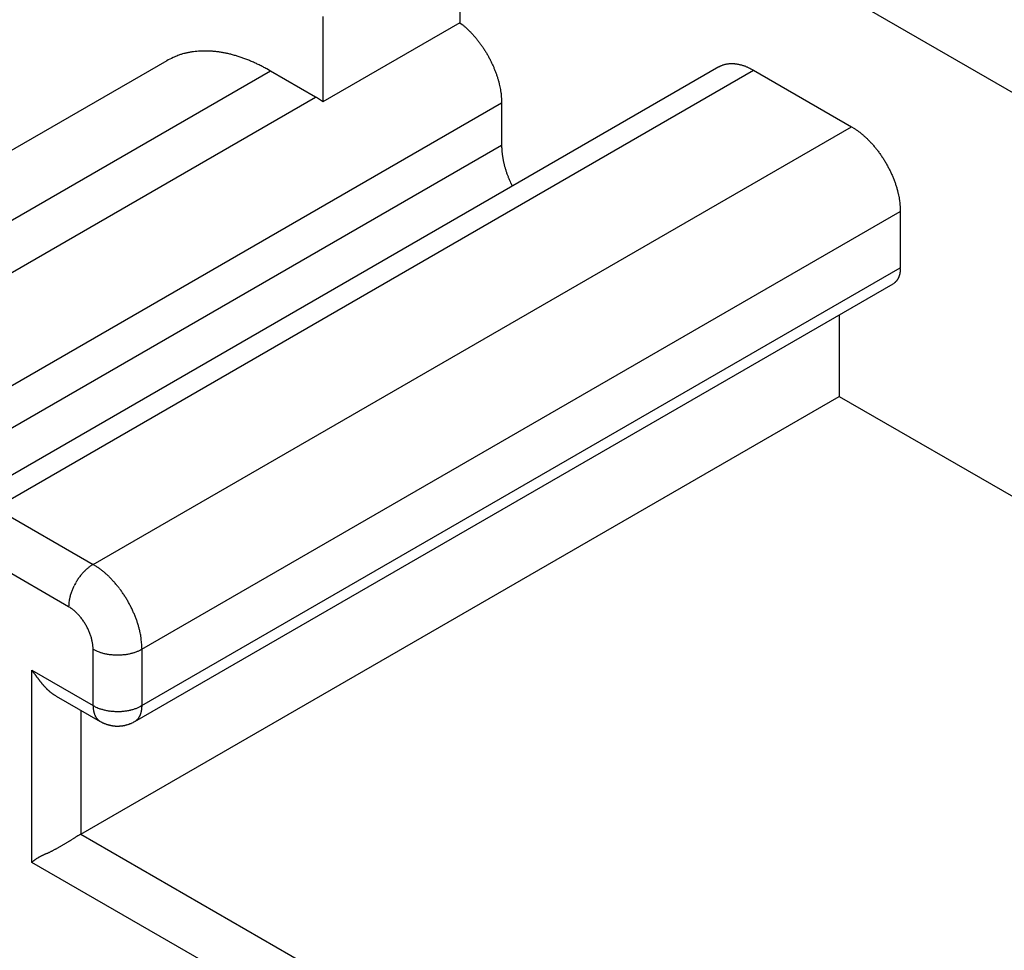
# Model space of a CAD drawing. Units: millimetres. Extents: x 11 to 673, y 29 to 395.
# Drawn here: x 397 to 411, y 223 to 237 of the extents above; entities that cross this region are included whole.
import ezdxf

# ---------------------------------------------------------------- set-up
doc = ezdxf.new("R2010")
doc.units = ezdxf.units.MM
doc.header["$MEASUREMENT"] = 0
doc.layers.get('0').update_dxf_attribs({"lineweight": 30})

msp = doc.modelspace()

# ---------------------------------------------------------------- linework, layer by layer
at = {"linetype": 'Continuous'}
for p, q in [((427.346, 226.36), (403.304, 240.24)), ((403.304, 238.281), (403.304, 236.639)), ((401.324, 236.729), (401.324, 235.495)), ((403.304, 236.639), (401.324, 235.495)), ((399.066, 236.091), (390.228, 230.988)), ((400.566, 235.942), (391.728, 230.839)), ((407.047, 236.003), (396.087, 229.675)), ((396.587, 229.626), (407.547, 235.954)), ((401.218, 235.566), (400.566, 235.942)), ((407.547, 235.954), (408.961, 235.137)), ((392.38, 230.463), (401.218, 235.566)), ((393.087, 229.238), (403.905, 235.484)), ((403.905, 235.484), (403.905, 234.872)), ((398.001, 228.809), (408.961, 235.137)), ((393.087, 228.626), (403.905, 234.872)), ((398.708, 227.585), (409.668, 233.913)), ((409.668, 233.913), (409.668, 233.096)), ((398.708, 226.768), (409.668, 233.096)), ((398.605, 226.539), (409.565, 232.867)), ((408.784, 232.417), (408.784, 231.239)), ((397.824, 224.911), (408.784, 231.239)), ((408.784, 231.239), (417.931, 225.958)), ((396.587, 229.626), (398.001, 228.809)), ((397.648, 228.197), (396.233, 229.014)), ((398.001, 228.809), (397.984, 228.799)), ((398.001, 228.809), (398.035, 228.789)), ((398.001, 227.585), (398.001, 227.604)), ((398.001, 226.768), (398.001, 227.585)), ((398.708, 227.585), (398.691, 227.575)), ((398.708, 227.585), (398.708, 226.768)), ((397.117, 227.279), (398.001, 226.768)), ((397.117, 224.502), (397.117, 227.279)), ((397.117, 227.279), (397.124, 227.27)), ((397.468, 226.907), (398.105, 226.539)), ((397.824, 226.701), (397.824, 224.911)), ((398.708, 226.768), (398.691, 226.759)), ((398.708, 226.768), (398.708, 226.759)), ((398.105, 226.539), (398.098, 226.543)), ((398.105, 226.539), (398.116, 226.533)), ((397.824, 224.911), (410.759, 217.443)), ((397.117, 224.502), (397.126, 224.511)), ((410.906, 216.542), (397.117, 224.502))]:
    msp.add_line(p, q, dxfattribs=at)
for points in [[(403.304, 236.639), (403.336, 236.614, -0.008773), (403.367, 236.588, -0.008163), (403.399, 236.56, -0.007803), (403.43, 236.53, -0.007807), (403.462, 236.498, -0.007692), (403.493, 236.465, -0.00756), (403.523, 236.43, -0.007424), (403.553, 236.394, -0.007357), (403.583, 236.356, -0.00727), (403.611, 236.317, -0.007218), (403.639, 236.276, -0.00716), (403.666, 236.235, -0.007131), (403.692, 236.193, -0.007113), (403.716, 236.15, -0.007119), (403.739, 236.106, -0.007118), (403.761, 236.062, -0.007105), (403.781, 236.018, -0.007199), (403.8, 235.973, -0.007361), (403.818, 235.929, -0.007278), (403.833, 235.885, -0.006944), (403.848, 235.841, -0.007631), (403.86, 235.798, -0.009014), (403.871, 235.754, -0.007293), (403.881, 235.713, -0.003181), (403.888, 235.677, -0.009962), (403.895, 235.632, -0.017766), (403.9, 235.567, -0.009656), (403.905, 235.484, -0.005474)], [(400.566, 235.942), (400.512, 235.973, 0.005725), (400.457, 236.002, 0.005814), (400.402, 236.03, 0.005954), (400.347, 236.056, 0.006175), (400.291, 236.08, 0.006386), (400.236, 236.103, 0.006585), (400.181, 236.124, 0.006796), (400.126, 236.143, 0.00702), (400.072, 236.16, 0.007252), (400.017, 236.176, 0.007486), (399.963, 236.19, 0.007728), (399.91, 236.201, 0.007967), (399.856, 236.211, 0.008226), (399.803, 236.219, 0.008487), (399.751, 236.225, 0.008726), (399.7, 236.229, 0.008919), (399.649, 236.231, 0.009244), (399.598, 236.231, 0.00966), (399.549, 236.23, 0.009648), (399.5, 236.226, 0.009237), (399.453, 236.221, 0.010342), (399.405, 236.213, 0.012483), (399.358, 236.203, 0.009792), (399.314, 236.193, 0.003678), (399.275, 236.183, 0.013778), (399.227, 236.166, 0.024123), (399.157, 236.135, 0.012131), (399.066, 236.091, 0.006524)], [(407.047, 236.003), (407.061, 236.011, -0.011831), (407.075, 236.018, -0.011852), (407.09, 236.024, -0.011773), (407.105, 236.03, -0.011648), (407.12, 236.035, -0.011499), (407.136, 236.039, -0.01131), (407.152, 236.043, -0.011096), (407.168, 236.045, -0.010855), (407.185, 236.048, -0.010599), (407.201, 236.049, -0.01032), (407.218, 236.05, -0.010033), (407.235, 236.05, -0.009728), (407.252, 236.05, -0.009435), (407.269, 236.049, -0.009138), (407.287, 236.047, -0.00882), (407.304, 236.044, -0.00847), (407.322, 236.041, -0.00824), (407.339, 236.038, -0.008079), (407.357, 236.033, -0.007603), (407.374, 236.029, -0.006902), (407.392, 236.024, -0.007272), (407.41, 236.018, -0.008198), (407.428, 236.011, -0.006137), (407.445, 236.004, -0.002379), (407.46, 235.998, -0.008), (407.479, 235.989, -0.01286), (407.509, 235.974, -0.006166), (407.547, 235.954, -0.003276)], [(401.324, 235.495), (401.321, 235.498, 0.000968), (401.317, 235.501, 0.00098), (401.314, 235.504, 0.000986), (401.31, 235.506, 0.000984), (401.306, 235.509, 0.000986), (401.303, 235.511, 0.000988), (401.299, 235.514, 0.000991), (401.296, 235.517, 0.000992), (401.292, 235.519, 0.000994), (401.288, 235.522, 0.000996), (401.285, 235.524, 0.000998), (401.281, 235.527, 0.000999), (401.278, 235.529, 0.001002), (401.274, 235.531, 0.001005), (401.271, 235.534, 0.001005), (401.267, 235.536, 0.001001), (401.263, 235.538, 0.001012), (401.26, 235.541, 0.001033), (401.256, 235.543, 0.001007), (401.253, 235.545, 0.000944), (401.249, 235.547, 0.001041), (401.246, 235.549, 0.001237), (401.242, 235.552, 0.00095), (401.239, 235.554, 0.000342), (401.236, 235.556, 0.001328), (401.232, 235.558, 0.002294), (401.226, 235.561, 0.00114), (401.218, 235.566, 0.000611)], [(408.961, 235.137), (408.995, 235.117, -0.010837), (409.029, 235.094, -0.00982), (409.064, 235.069, -0.009257), (409.099, 235.042, -0.009267), (409.134, 235.013, -0.009072), (409.169, 234.981, -0.008859), (409.204, 234.947, -0.008628), (409.239, 234.911, -0.008509), (409.273, 234.873, -0.008346), (409.307, 234.833, -0.008245), (409.34, 234.792, -0.008123), (409.372, 234.748, -0.008055), (409.403, 234.703, -0.007988), (409.433, 234.657, -0.007965), (409.461, 234.609, -0.007927), (409.488, 234.561, -0.00789), (409.513, 234.512, -0.007965), (409.537, 234.463, -0.008126), (409.558, 234.413, -0.008019), (409.578, 234.364, -0.00765), (409.596, 234.315, -0.008387), (409.612, 234.266, -0.009885), (409.625, 234.217, -0.008027), (409.637, 234.17, -0.003568), (409.647, 234.129, -0.010928), (409.655, 234.079, -0.019528), (409.662, 234.006, -0.010721), (409.668, 233.913, -0.006111)], [(403.905, 234.872), (403.906, 234.855, 0.004501), (403.906, 234.838, 0.004301), (403.907, 234.821, 0.00419), (403.908, 234.803, 0.00419), (403.909, 234.786, 0.004147), (403.911, 234.767, 0.004099), (403.913, 234.749, 0.004043), (403.915, 234.73, 0.004009), (403.918, 234.711, 0.00396), (403.921, 234.692, 0.003927), (403.924, 234.673, 0.003879), (403.928, 234.653, 0.003846), (403.932, 234.633, 0.003807), (403.937, 234.613, 0.003785), (403.942, 234.593, 0.003736), (403.947, 234.573, 0.003686), (403.952, 234.552, 0.003684), (403.958, 234.531, 0.003737), (403.965, 234.511, 0.003594), (403.971, 234.49, 0.00333), (403.978, 234.469, 0.003662), (403.986, 234.447, 0.004353), (403.994, 234.426, 0.003256), (404.002, 234.405, 0.001075), (404.009, 234.386, 0.004604), (404.019, 234.362, 0.007851), (404.036, 234.326, 0.003779), (404.058, 234.278, 0.001978)], [(409.668, 233.096), (409.668, 233.086, -0.005387), (409.668, 233.077, -0.005361), (409.667, 233.067, -0.005459), (409.667, 233.058, -0.005723), (409.666, 233.048, -0.005942), (409.665, 233.039, -0.00615), (409.663, 233.03, -0.006361), (409.662, 233.021, -0.006609), (409.66, 233.012, -0.006849), (409.658, 233.003, -0.007113), (409.655, 232.994, -0.007369), (409.653, 232.985, -0.007647), (409.65, 232.977, -0.007929), (409.647, 232.968, -0.008242), (409.644, 232.96, -0.008512), (409.64, 232.952, -0.008762), (409.636, 232.944, -0.00914), (409.632, 232.937, -0.009651), (409.628, 232.93, -0.00967), (409.623, 232.922, -0.009285), (409.618, 232.916, -0.010549), (409.613, 232.909, -0.012981), (409.608, 232.903, -0.010084), (409.603, 232.897, -0.003455), (409.598, 232.892, -0.014635), (409.591, 232.886, -0.026026), (409.58, 232.877, -0.012915), (409.565, 232.867, -0.006836)]]:
    msp.add_lwpolyline(points, format="xyb", dxfattribs=at)
for centre, radius, start, end in [((398.413, 228.182), 0.754, 136.959, 138.9092), ((398.392, 228.201), 0.725, 134.9661, 136.9435), ((398.367, 228.228), 0.688, 133.0046, 135.035), ((398.342, 228.255), 0.652, 130.9263, 133.0053), ((398.321, 228.281), 0.618, 128.8816, 131.0054), ((398.307, 228.297), 0.597, 126.7236, 128.845), ((398.275, 228.341), 0.543, 124.5696, 126.82), ((398.236, 228.4), 0.472, 122.2301, 124.7137), ((397.531, 227.99), 0.944, 55.2864, 57.7699), ((397.453, 227.873), 1.086, 53.1808, 55.4312), ((397.389, 227.784), 1.195, 51.1558, 53.2771), ((397.362, 227.752), 1.237, 48.9946, 51.1184), ((397.319, 227.7), 1.304, 46.9948, 49.0738), ((398.505, 228.11), 0.87, 149.9842, 151.8009), ((398.501, 228.113), 0.866, 148.1954, 150.0209), ((398.496, 228.115), 0.861, 146.3256, 148.1563), ((398.486, 228.123), 0.848, 144.5162, 146.3623), ((398.472, 228.132), 0.831, 142.6243, 144.486), ((398.454, 228.147), 0.808, 140.7866, 142.6762), ((398.436, 228.162), 0.784, 138.8504, 140.7632), ((397.27, 227.647), 1.377, 44.9642, 46.9945), ((397.219, 227.593), 1.451, 43.0589, 45.0364), ((397.177, 227.555), 1.507, 41.09, 43.0401), ((397.132, 227.514), 1.568, 39.2385, 41.1512), ((398.412, 228.15), 0.769, 161.2, 163.1222), ((398.488, 228.121), 0.851, 159.2137, 160.9668), ((398.468, 228.128), 0.83, 157.3225, 159.1602), ((398.471, 228.128), 0.832, 155.5468, 157.4091), ((398.493, 228.116), 0.857, 153.6545, 155.48), ((398.506, 228.111), 0.871, 151.8503, 153.6586), ((397.095, 227.484), 1.616, 37.3251, 39.2147), ((397.059, 227.454), 1.663, 35.5148, 37.3765), ((397.032, 227.436), 1.695, 33.6362, 35.4823), ((398.12, 228.216), 0.471, 172.1256, 176.6006), ((398.23, 228.2), 0.581, 169.5381, 172.0425), ((399.108, 227.979), 1.486, 166.5117, 167.3294), ((398.383, 228.154), 0.74, 164.7558, 166.5953), ((398.297, 228.187), 0.649, 163.2462, 165.5116), ((397.011, 227.421), 1.721, 31.8466, 33.6772), ((397, 227.416), 1.733, 29.9787, 31.8042), ((396.994, 227.411), 1.741, 28.1995, 30.0162), ((398.737, 228.147), 1.091, 174.9336, 177.3906), ((397.06, 227.278), 1.091, 54.9326, 57.3896), ((397.427, 227.778), 0.471, 52.124, 56.599), ((397.359, 227.692), 0.581, 49.5382, 52.0427), ((396.729, 227.041), 1.486, 46.5117, 47.3294), ((397.243, 227.581), 0.74, 44.7535, 46.5931), ((396.992, 227.412), 1.742, 26.3433, 28.1515), ((397.016, 227.424), 1.715, 24.52, 26.3455), ((397.061, 227.446), 1.665, 22.5923, 24.4545), ((397.314, 227.64), 0.649, 43.2434, 45.5088), ((397.225, 227.558), 0.769, 41.2009, 43.123), ((397.161, 227.507), 0.85, 39.2117, 40.9649), ((397.177, 227.521), 0.83, 37.3229, 39.1606), ((397.176, 227.519), 0.832, 35.5452, 37.4075), ((397.155, 227.505), 0.857, 33.6535, 35.4789), ((397.144, 227.497), 0.871, 31.8499, 33.6581), ((397.067, 227.446), 1.659, 20.8394, 22.6771), ((397.028, 227.433), 1.701, 19.0335, 20.7867), ((397.179, 227.491), 1.539, 16.8796, 18.8017), ((397.144, 227.498), 0.87, 29.9824, 31.7991), ((397.148, 227.5), 0.866, 28.1953, 30.0208), ((397.152, 227.503), 0.861, 26.3225, 28.1532), ((397.164, 227.508), 0.848, 24.5178, 26.3638), ((397.179, 227.515), 0.831, 22.624, 24.4857), ((397.201, 227.524), 0.808, 20.7839, 22.6735), ((397.409, 227.564), 1.298, 14.4906, 16.7559), ((397.237, 227.499), 1.481, 13.4061, 15.2457), ((395.787, 227.149), 2.972, 12.6709, 13.4886), ((397.223, 227.532), 0.784, 18.8485, 20.7613), ((397.252, 227.542), 0.754, 16.9591, 18.9092), ((397.279, 227.55), 0.725, 14.9639, 16.9413), ((397.315, 227.559), 0.688, 13.0069, 15.0371), ((397.35, 227.567), 0.652, 10.924, 13.003), ((397.383, 227.572), 0.618, 8.8821, 11.0058), ((397.544, 227.59), 1.162, 7.9564, 10.4608), ((397.762, 227.622), 0.941, 3.401, 7.876), ((397.404, 227.576), 0.597, 6.7236, 8.845), ((397.458, 227.582), 0.543, 4.5686, 6.8189), ((397.529, 227.586), 0.472, 2.2291, 4.7126), ((398.503, 228.553), 1.091, 242.6102, 245.0672), ((398.254, 227.985), 0.471, 243.401, 247.876), ((398.295, 228.087), 0.581, 247.9575, 250.4619), ((398.41, 228.126), 0.618, 288.9953, 291.1191), ((398.417, 228.106), 0.597, 291.1573, 293.2787), ((398.44, 228.056), 0.543, 293.1808, 295.4313), ((398.471, 227.993), 0.472, 295.2882, 297.7718), ((396.529, 227.485), 2.182, 2.6106, 5.0676), ((398.543, 228.958), 1.486, 252.6704, 253.4881), ((398.332, 228.243), 0.74, 253.4057, 255.2452), ((398.317, 228.152), 0.649, 254.4903, 256.7557), ((398.343, 228.27), 0.769, 256.879, 258.8012), ((398.355, 228.351), 0.851, 259.0338, 260.787), ((398.351, 228.33), 0.83, 260.8396, 262.6773), ((398.353, 228.333), 0.832, 262.5928, 264.455), ((398.354, 228.358), 0.857, 264.5184, 266.3438), ((398.355, 228.371), 0.871, 266.3433, 268.1515), ((398.354, 228.371), 0.87, 268.2009, 270.0175), ((398.355, 228.366), 0.866, 269.9779, 271.8034), ((398.355, 228.361), 0.861, 271.8465, 273.6772), ((398.356, 228.348), 0.847, 273.6372, 275.4833), ((398.357, 228.332), 0.831, 275.5138, 277.3755), ((398.361, 228.308), 0.808, 277.3261, 279.2157), ((398.364, 228.285), 0.784, 279.2382, 281.151), ((398.371, 228.255), 0.754, 281.09, 283.0402), ((398.377, 228.228), 0.725, 283.0586, 285.0361), ((398.388, 228.192), 0.688, 284.9651, 286.9954), ((398.398, 228.157), 0.652, 286.9941, 289.0732), ((389.989, 222.006), 8.866, 36.3509, 36.4196), ((390.905, 222.681), 7.728, 36.2646, 36.3434), ((390.053, 222.053), 8.787, 36.2149, 36.2841), ((384.085, 217.673), 16.19, 36.2031, 36.2407), ((362.337, 201.728), 43.156, 36.2175, 36.2315), ((465.285, 277.151), 84.463, 216.23308, 216.24026), ((415.061, 240.351), 22.2, 216.2667, 216.294), ((406.656, 234.183), 11.775, 216.3136, 216.365), ((403.877, 232.142), 8.327, 216.3881, 216.4607), ((402.223, 230.923), 6.273, 216.4877, 216.5839), ((401.308, 230.246), 5.135, 216.602, 216.7194), ((400.602, 229.722), 4.254, 216.7468, 216.8882), ((400.148, 229.383), 3.688, 216.9076, 217.0705), ((399.761, 229.092), 3.204, 217.0961, 217.2832), ((399.491, 228.888), 2.866, 217.3107, 217.5195), ((399.247, 228.702), 2.559, 217.539, 217.7724), ((399.068, 228.565), 2.334, 217.8013, 218.0568), ((398.901, 228.435), 2.123, 218.0811, 218.3616), ((398.775, 228.336), 1.962, 218.3841, 218.6869), ((398.654, 228.241), 1.807, 218.7171, 219.0452), ((398.56, 228.165), 1.687, 219.0683, 219.4191), ((398.468, 228.091), 1.569, 219.4508, 219.8272), ((398.396, 228.031), 1.476, 219.844, 220.2435), ((398.325, 227.972), 1.383, 220.2802, 220.7057), ((398.268, 227.924), 1.308, 220.7232, 221.172), ((398.211, 227.875), 1.233, 221.2108, 221.6859), ((398.165, 227.835), 1.173, 221.7011, 222.1999), ((398.12, 227.795), 1.112, 222.2395, 222.7648), ((398.082, 227.761), 1.061, 222.7812, 223.3304), ((398.045, 227.726), 1.01, 223.371, 223.9471), ((398.014, 227.697), 0.968, 223.9686, 224.5686), ((397.984, 227.668), 0.926, 224.6029, 225.229), ((397.958, 227.642), 0.89, 225.2477, 225.8987), ((397.93, 227.615), 0.851, 225.9445, 226.6244), ((397.912, 227.596), 0.824, 226.6311, 227.3321), ((397.896, 227.579), 0.801, 227.3735, 228.0936), ((397.872, 227.553), 0.765, 228.1297, 228.8839), ((397.838, 227.515), 0.715, 228.9296, 229.7371), ((397.845, 227.522), 0.725, 229.6852, 230.4785), ((397.886, 227.573), 0.79, 230.5029, 231.2263), ((397.803, 227.474), 0.66, 231.4726, 232.352), ((397.696, 227.336), 0.486, 232.4466, 233.6701), ((397.831, 227.504), 0.701, 232.8956, 233.6915), ((396.526, 225.737), 1.495, 53.1445, 53.4824), ((397.673, 227.302), 0.445, 235.7749, 237.2367), ((397.566, 227.138), 0.25, 237.6291, 241.6612), ((397.772, 227.481), 0.65, 240.014, 242.0542), ((398.503, 227.737), 1.091, 242.6102, 245.0671), ((398.882, 226.788), 0.881, 181.3059, 182.719), ((398.323, 226.755), 0.321, 181.5359, 184.4831), ((398.335, 226.755), 0.333, 184.2859, 186.1195), ((398.862, 226.834), 0.866, 187.6363, 188.1815), ((398.371, 226.763), 0.37, 188.0833, 189.4897), ((398.296, 226.747), 0.293, 188.7855, 190.6643), ((398.323, 226.752), 0.321, 190.6634, 192.33), ((398.254, 227.168), 0.471, 243.4011, 247.8759), ((398.295, 227.271), 0.581, 247.9597, 250.464), ((398.543, 228.142), 1.486, 252.6704, 253.4881), ((398.332, 227.427), 0.74, 253.408, 255.2475), ((398.317, 227.336), 0.649, 254.4903, 256.7556), ((398.343, 227.454), 0.769, 256.8791, 258.8012), ((398.355, 227.534), 0.851, 259.0338, 260.787), ((398.351, 227.513), 0.83, 260.8396, 262.6773), ((398.353, 227.516), 0.832, 262.5928, 264.455), ((398.357, 227.515), 0.831, 275.5159, 277.3776), ((398.361, 227.492), 0.808, 277.324, 279.2135), ((398.364, 227.468), 0.784, 279.2383, 281.151), ((398.371, 227.439), 0.754, 281.0901, 283.0402), ((398.377, 227.411), 0.725, 283.0587, 285.036), ((398.388, 227.375), 0.688, 284.9629, 286.9931), ((398.398, 227.341), 0.652, 286.9941, 289.0731), ((398.41, 227.309), 0.618, 288.993, 291.1167), ((398.417, 227.29), 0.597, 291.1573, 293.2786), ((398.44, 227.24), 0.543, 293.1809, 295.4312), ((398.471, 227.176), 0.472, 295.2857, 297.7692), ((398.358, 226.758), 0.35, 347.6642, 349.1791), ((398.342, 226.761), 0.366, 349.2687, 350.7268), ((398.327, 226.763), 0.381, 350.7544, 352.1641), ((398.311, 226.765), 0.397, 352.2513, 353.6133), ((398.294, 226.766), 0.414, 353.6438, 354.9555), ((398.263, 226.768), 0.445, 356.3195, 357.5483), ((398.272, 226.768), 0.436, 355.0426, 356.2939), ((398.264, 226.768), 0.445, 357.5764, 358.8113), ((398.332, 226.755), 0.33, 192.469, 194.0509), ((398.302, 226.747), 0.299, 194.0175, 195.7601), ((398.284, 226.741), 0.28, 195.5989, 197.4507), ((398.276, 226.739), 0.272, 197.4361, 199.3247), ((398.267, 226.735), 0.262, 199.2495, 201.1907), ((398.255, 226.731), 0.25, 201.1701, 203.1916), ((398.246, 226.726), 0.239, 203.0832, 205.1777), ((398.237, 226.722), 0.229, 205.1637, 207.3262), ((398.229, 226.717), 0.22, 207.2213, 209.4509), ((398.222, 226.713), 0.211, 209.4458, 211.7454), ((398.215, 226.709), 0.204, 211.6385, 214.0038), ((398.209, 226.705), 0.197, 213.9981, 216.4272), ((398.205, 226.701), 0.191, 216.3323, 218.8201), ((398.2, 226.697), 0.185, 218.8271, 221.3702), ((398.197, 226.694), 0.18, 221.2787, 223.8708), ((398.194, 226.691), 0.176, 223.8923, 226.5277), ((398.192, 226.689), 0.173, 226.4456, 229.1151), ((398.19, 226.687), 0.17, 229.1561, 231.8542), ((398.189, 226.685), 0.169, 231.7934, 234.5098), ((398.189, 226.685), 0.169, 234.5738, 237.2851), ((398.354, 227.541), 0.857, 264.5205, 266.3459), ((398.355, 227.555), 0.871, 266.3433, 268.1515), ((398.354, 227.554), 0.87, 268.1988, 270.0154), ((398.355, 227.55), 0.866, 269.98, 271.8055), ((398.355, 227.544), 0.861, 271.8445, 273.6751), ((398.356, 227.531), 0.848, 273.6373, 275.4833), ((398.413, 226.833), 0.35, 303.0765, 306.0364), ((398.546, 226.66), 0.133, 303.6603, 309.624), ((398.532, 226.677), 0.154, 309.5065, 312.8606), ((398.266, 226.922), 0.516, 316.0574, 316.8493), ((398.5, 226.703), 0.196, 316.7285, 319.0398), ((398.527, 226.684), 0.163, 317.9082, 320.8833), ((398.5, 226.705), 0.198, 321.0687, 323.4865), ((398.478, 226.719), 0.223, 323.8872, 326.0154), ((398.483, 226.716), 0.217, 326.1213, 328.3377), ((398.48, 226.718), 0.22, 328.2503, 330.4625), ((398.468, 226.724), 0.234, 330.5992, 332.6942), ((398.457, 226.729), 0.247, 332.7628, 334.7712), ((398.448, 226.733), 0.256, 334.8946, 336.8457), ((398.438, 226.737), 0.267, 336.8734, 338.7626), ((398.425, 226.741), 0.28, 338.8823, 340.6998), ((398.413, 226.745), 0.293, 340.7392, 342.492), ((398.4, 226.749), 0.307, 342.5964, 344.2855), ((398.387, 226.752), 0.32, 344.3267, 345.957), ((398.372, 226.756), 0.335, 346.0516, 347.6216), ((398.344, 226.948), 0.473, 241.191, 242.7772), ((398.342, 226.944), 0.469, 242.8254, 244.424), ((398.343, 226.945), 0.471, 244.3882, 245.9814), ((398.345, 226.951), 0.477, 246.0012, 247.5729), ((398.347, 226.955), 0.481, 247.5354, 249.0928), ((398.348, 226.959), 0.485, 249.119, 250.664), ((398.35, 226.962), 0.489, 250.636, 252.1699), ((398.351, 226.966), 0.493, 252.1914, 253.7126), ((398.352, 226.969), 0.496, 253.677, 255.188), ((398.353, 226.972), 0.499, 255.222, 256.7225), ((398.354, 226.975), 0.502, 256.6873, 258.1791), ((398.354, 226.978), 0.505, 258.2139, 259.697), ((398.355, 226.98), 0.508, 259.6657, 261.1419), ((398.355, 226.983), 0.51, 261.1717, 262.6412), ((398.355, 226.985), 0.512, 262.6147, 264.0792), ((398.355, 226.986), 0.514, 264.1097, 265.5696), ((398.355, 226.987), 0.515, 265.5479, 267.0045), ((398.355, 226.988), 0.516, 267.0439, 268.4981), ((398.355, 226.989), 0.516, 268.4679, 269.921), ((398.355, 226.989), 0.516, 269.9652, 271.4183), ((398.355, 226.988), 0.516, 271.3927, 272.8463), ((398.355, 226.988), 0.515, 272.8871, 274.342), ((398.355, 226.987), 0.514, 274.3259, 275.7846), ((398.355, 226.984), 0.512, 275.8231, 277.2886), ((398.355, 226.984), 0.511, 277.2686, 278.7352), ((398.355, 226.984), 0.512, 278.7766, 280.2402), ((398.356, 226.978), 0.506, 280.2489, 281.7321), ((398.358, 226.966), 0.493, 281.7859, 283.3087), ((398.356, 226.976), 0.503, 283.2152, 284.7019), ((398.348, 227.005), 0.533, 284.7377, 286.1318), ((398.36, 226.959), 0.486, 286.3568, 287.91), ((398.382, 226.888), 0.412, 287.9937, 289.8701), ((398.355, 226.982), 0.51, 289.1416, 290.5667), ((398.04, 227.828), 1.412, 290.477, 290.9425), ((398.384, 226.888), 0.412, 292.8942, 294.9446), ((398.406, 226.844), 0.362, 294.8331, 298.4301), ((398.138, 227.39), 0.97, 296.9891, 298.7485), ((354.345, 296.032), 83.357, 301.33016, 301.34308), ((410.557, 203.707), 24.733, 121.2639, 121.3078), ((412.377, 200.744), 28.211, 121.2658, 121.3018), ((384.719, 246.301), 25.085, 301.2589, 301.2953), ((401.745, 218.225), 7.751, 120.8898, 121.0357), ((399.899, 221.305), 4.16, 120.4334, 120.8384), ((402.798, 216.424), 9.837, 120.3707, 120.5915), ((396.416, 226.621), 2.191, 298.4618, 298.9412), ((396.259, 226.907), 2.517, 298.9054, 299.3275), ((396.107, 227.182), 2.831, 299.2765, 299.6554), ((395.939, 227.481), 3.174, 299.6313, 299.9721), ((395.756, 227.803), 3.545, 299.9297, 300.2369), ((395.508, 228.233), 4.041, 300.2132, 300.4841), ((395.241, 228.692), 4.572, 300.4469, 300.6872), ((394.876, 229.312), 5.291, 300.6618, 300.8699), ((394.462, 230.011), 6.104, 300.8388, 301.0192), ((393.844, 231.044), 7.307, 300.9965, 301.147), ((393.049, 232.368), 8.852, 301.1151, 301.2391), ((391.567, 234.823), 11.719, 301.2128, 301.3062), ((389.573, 238.114), 15.567, 301.2824, 301.3521), ((385.957, 244.065), 22.531, 301.3295, 301.377), ((397.426, 224.168), 0.457, 121.9203, 123.5199), ((397.457, 224.12), 0.513, 120.6531, 122.0995), ((397.498, 224.054), 0.591, 119.5024, 120.7815), ((397.544, 223.977), 0.68, 118.5416, 119.6721), ((397.603, 223.872), 0.801, 117.6825, 118.6602), ((397.673, 223.744), 0.947, 116.9924, 117.8349), ((397.771, 223.557), 1.158, 116.4039, 117.1055), ((397.894, 223.316), 1.429, 115.9579, 116.5369), ((398.09, 222.923), 1.868, 115.6201, 116.0714), ((398.374, 222.342), 2.514, 115.3952, 115.7365), ((398.963, 221.117), 3.874, 115.2696, 115.4952), ((400.304, 218.306), 6.988, 115.2485, 115.3758), ((414.132, 189.133), 39.272, 115.3183, 115.3413), ((391.274, 237.397), 14.131, 295.4122, 295.4774), ((394.83, 229.911), 5.843, 295.5691, 295.7296), ((395.621, 228.258), 4.011, 295.8044, 296.0422), ((396.045, 227.38), 3.036, 296.1314, 296.4512), ((396.279, 226.902), 2.504, 296.5255, 296.9199), ((396.47, 226.519), 2.075, 297.0009, 297.4851), ((396.516, 226.431), 1.976, 297.4903, 298.007), ((396.491, 226.479), 2.03, 298.0066, 298.5173), ((397.336, 224.287), 0.307, 130.9914, 133.2193), ((397.336, 224.286), 0.308, 128.7163, 130.9594), ((397.348, 224.273), 0.325, 126.7529, 128.9014), ((397.373, 224.241), 0.366, 124.9662, 126.9004), ((397.399, 224.207), 0.408, 123.4021, 125.1617)]:
    msp.add_arc(centre, radius, start, end, dxfattribs=at)

doc.saveas('drawing.dxf')
